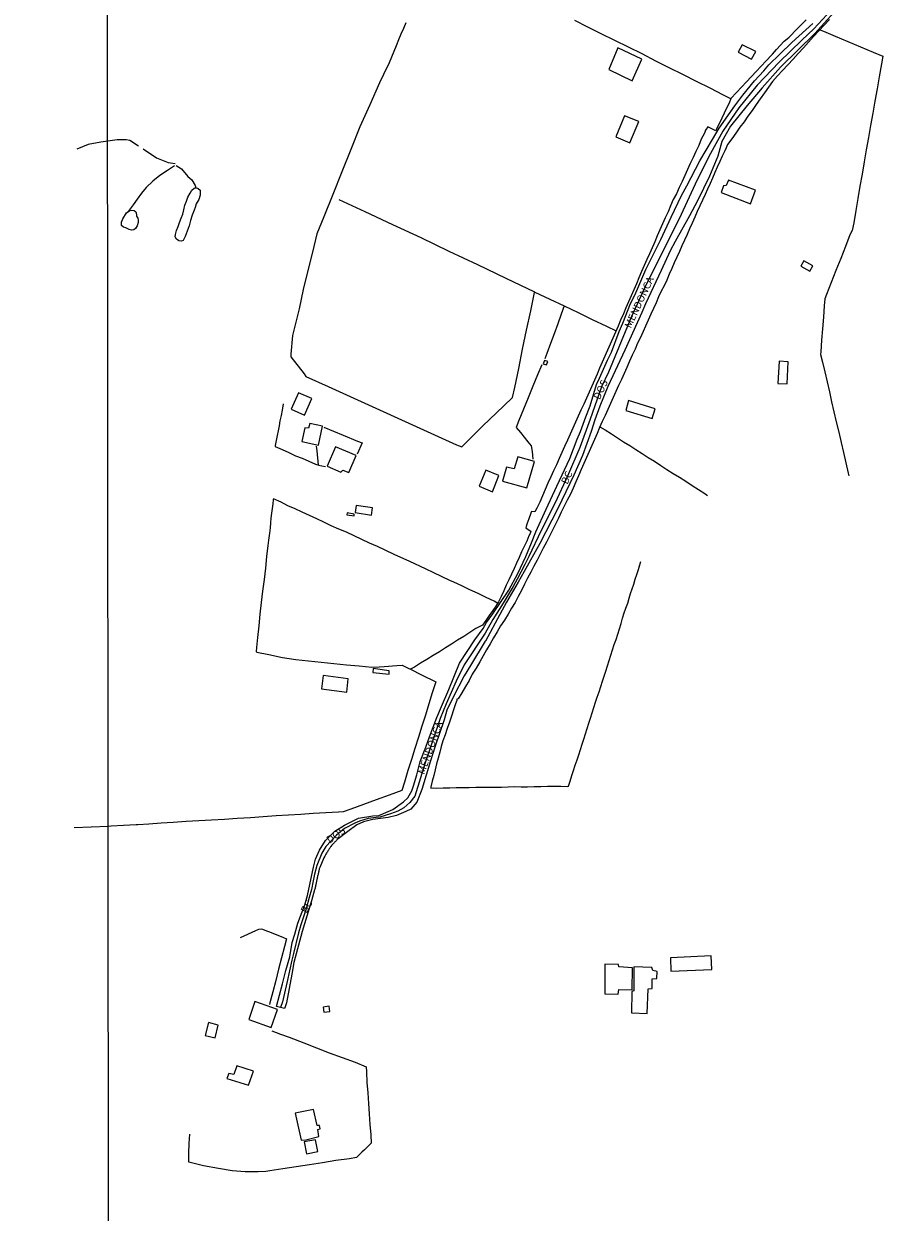
# Model space of a CAD drawing. Units: millimetres. Extents: x 190363 to 192778, y 1663206 to 1665984.
# Drawn here: x 190818 to 191116, y 1663802 to 1664208 of the extents above; entities that cross this region are included whole.
import ezdxf
from ezdxf.enums import TextEntityAlignment as Align

# ---------------------------------------------------------------- set-up
doc = ezdxf.new("R2010")
doc.units = ezdxf.units.MM
for name, color, linetype in [('IMAGEM', 7, 'Continuous'), ('V-EDIFICACAO', 60, 'Continuous'), ('V-EIXO_DE_LOGRADOURO', 3, 'Continuous'), ('V-LAGOA', 5, 'Continuous'), ('V-LOTE', 1, 'Continuous'), ('V-NOME_DOS_LOGRADOUROS', 7, 'Continuous'), ('V-QUADRA', 6, 'Continuous'), ('V-VALETA', 6, 'Continuous'), ('X-LIMITE_1000', 7, 'Continuous')]:
    doc.layers.add(name, color=color, linetype=linetype)
picture_1 = doc.add_image_def('image1.jpg', size_in_pixel=(4026, 4633))

msp = doc.modelspace()

# ---------------------------------------------------------------- linework, layer by layer
at = {"layer": 'V-EDIFICACAO'}
for points in [[(191020.48, 1664199.37), (191017.37, 1664191.97), (191025.39, 1664188.06), (191028.65, 1664195.45), (191020.48, 1664199.37)], [(191062.91, 1664200.39), (191061.5, 1664197.79), (191066.07, 1664195.43), (191067.54, 1664198.1), (191062.91, 1664200.39)], [(191022.78, 1664176.14), (191019.8, 1664168.98), (191024.59, 1664166.88), (191027.64, 1664174.16), (191022.78, 1664176.14)], [(191058.28, 1664154.23), (191057.49, 1664152.36), (191056.6, 1664152.26), (191055.75, 1664149.96), (191065.78, 1664146.16), (191067.41, 1664150.79), (191058.28, 1664154.23)], [(191083.95, 1664126.7), (191082.93, 1664124.82), (191086.02, 1664123.14), (191087.01, 1664125.01), (191083.95, 1664126.7)], [(190995.47, 1664092.64), (190995.05, 1664091.54), (190996.12, 1664091.15), (190996.61, 1664092.3), (190995.47, 1664092.64)], [(191075.56, 1664092.4), (191075.1, 1664084.84), (191078.28, 1664084.74), (191078.6, 1664092.25), (191075.56, 1664092.4)], [(190911.55, 1664081.67), (190909.07, 1664076.03), (190913.57, 1664073.98), (190916.1, 1664079.7), (190911.55, 1664081.67)], [(191024.13, 1664079), (191023.22, 1664075.64), (191032.26, 1664072.85), (191033.25, 1664076.19), (191024.13, 1664079)], [(190915.37, 1664071.25), (190914.91, 1664069.64), (190913.72, 1664069.7), (190912.7, 1664065.09), (190918.31, 1664063.84), (190919.76, 1664070.27), (190915.37, 1664071.25)], [(190924.12, 1664063.18), (190921.35, 1664056.59), (190926, 1664054.6), (190926.69, 1664055.31), (190928.7, 1664054.47), (190931.22, 1664060.27), (190924.12, 1664063.18)], [(190986.38, 1664059.87), (190985.09, 1664055.76), (190982.46, 1664056.27), (190981.16, 1664051.57), (190989.44, 1664049.26), (190992.1, 1664058.23), (190986.38, 1664059.87)], [(190975.41, 1664055.26), (190973.15, 1664049.81), (190977.72, 1664047.87), (190979.91, 1664053.41), (190975.41, 1664055.26)], [(190928.12, 1664040.7), (190928.05, 1664040.03), (190930.57, 1664039.69), (190930.53, 1664040.28), (190928.12, 1664040.7)], [(190931.23, 1664043.26), (190930.93, 1664040.88), (190936.46, 1664039.91), (190936.79, 1664042.47), (190931.23, 1664043.26)], [(190936.97, 1663987.62), (190936.85, 1663986.32), (190942.51, 1663985.69), (190942.53, 1663986.86), (190936.97, 1663987.62)], [(190919.99, 1663985.23), (190919.43, 1663980.7), (190927.99, 1663979.51), (190928.52, 1663984.07), (190919.99, 1663985.23)], [(191020.83, 1663885.88), (191020.69, 1663886.66), (191016.06, 1663886.75), (191016.07, 1663876.7), (191020.63, 1663876.62), (191020.8, 1663878.1), (191025.39, 1663878.09), (191025.49, 1663885.54), (191020.83, 1663885.88)], [(191025.93, 1663885.84), (191025.93, 1663885.84), (191025.91, 1663877.66), (191025.29, 1663877.48), (191025.21, 1663870.21), (191030.54, 1663869.97), (191030.79, 1663878.34), (191032.16, 1663878.47), (191032.24, 1663881.79), (191033.79, 1663881.94), (191033.89, 1663884.28), (191032.42, 1663884.58), (191032.04, 1663885.68), (191025.93, 1663885.84)], [(191038.42, 1663889.01), (191038.58, 1663884.37), (191052.53, 1663884.97), (191052.38, 1663889.62), (191038.42, 1663889.01)], [(190896.7, 1663874.09), (190894.6, 1663867.9), (190902.25, 1663865.16), (190904.39, 1663871.38), (190896.7, 1663874.09)], [(190919.91, 1663872.18), (190920.18, 1663870.37), (190922.28, 1663870.66), (190921.97, 1663872.45), (190919.91, 1663872.18)], [(190879.74, 1663862.44), (190883.15, 1663861.71), (190884.15, 1663866.02), (190880.81, 1663866.9), (190879.74, 1663862.44)], [(190890.48, 1663852.16), (190889.52, 1663849.19), (190887.75, 1663849.56), (190887.14, 1663847.84), (190894.45, 1663845.53), (190896.16, 1663850.34), (190890.48, 1663852.16)], [(190910.44, 1663835.97), (190912.5, 1663826.82), (190914.05, 1663826.86), (190918.53, 1663828.03), (190918.11, 1663830.46), (190918.91, 1663830.69), (190918.7, 1663831.79), (190917.86, 1663831.8), (190916.69, 1663837.23), (190910.44, 1663835.97)], [(190913.44, 1663826.18), (190914.3, 1663822.13), (190918.14, 1663822.96), (190917.33, 1663826.94), (190913.44, 1663826.18)]]:
    msp.add_lwpolyline(points, close=True, dxfattribs=at)
at = {"layer": 'V-EIXO_DE_LOGRADOURO'}
msp.add_lwpolyline([(191091.79, 1664210.61), (191087.33, 1664205.83), (191083.23, 1664201.93), (191075.49, 1664194.46), (191068.03, 1664186.59), (191061.79, 1664178.86), (191056.3, 1664170.87), (191052.14, 1664163.25), (191047.61, 1664154.25), (191042.12, 1664142.48), (191029.54, 1664117.32), (191025.21, 1664107.64), (191017.29, 1664088.71), (191014.87, 1664083.69), (191011.11, 1664072.63), (191007.58, 1664063.05), (191003.37, 1664053.27), (190999.16, 1664044.15), (190994.38, 1664034.69), (190990.11, 1664025.82), (190988.8, 1664023.16), (190986.17, 1664018.09), (190984.82, 1664015.6), (190981.35, 1664009.93), (190977.87, 1664004.38), (190975.19, 1663999.74), (190968.02, 1663988.92), (190965.34, 1663983.37), (190961.9, 1663975.56), (190959.91, 1663970.59), (190954.6, 1663955.17), (190951.22, 1663944.06), (190949.57, 1663941.93), (190947.44, 1663940.16), (190945.44, 1663939), (190942.94, 1663938.09), (190939.26, 1663936.97), (190938, 1663936.83), (190935.34, 1663936.51), (190932.34, 1663935.56), (190930.76, 1663934.9), (190927.27, 1663933.02), (190924.52, 1663930.74), (190920.9, 1663926.89), (190919.49, 1663924.67), (190917.82, 1663920.48), (190917.02, 1663917.46), (190916.55, 1663915.19), (190915.98, 1663912.25), (190915.16, 1663909.56), (190914.16, 1663905.63), (190912.32, 1663900.19), (190911.51, 1663897.44), (190909.88, 1663890.46), (190909.26, 1663888.13), (190907.63, 1663880.86), (190906.07, 1663873.95), (190905.44, 1663872)], dxfattribs=at)
at = {"layer": 'V-LAGOA'}
for points in [[(190874.56, 1664149.77), (190875.19, 1664150.77), (190875.89, 1664151.46), (190876.3, 1664151.55), (190877.09, 1664151.4), (190877.35, 1664151.33), (190877.95, 1664150.74), (190878.04, 1664149.88), (190877.99, 1664149.11), (190877.53, 1664147.56), (190876.68, 1664146.07), (190876.32, 1664144.85), (190875.94, 1664144), (190875.31, 1664142.2), (190874.74, 1664140.4), (190874.26, 1664138.6), (190873.61, 1664136.77), (190872.87, 1664134.97), (190872.18, 1664133.56), (190871.58, 1664133.38), (190870.66, 1664133.45), (190869.95, 1664134.01), (190869.5, 1664134.87), (190869.58, 1664135.61), (190869.91, 1664137.04), (190870.43, 1664138.4), (190870.97, 1664139.79), (190871.51, 1664141.18), (190872.05, 1664142.61), (190872.4, 1664144.12), (190872.8, 1664145.61), (190873.29, 1664147.02), (190873.8, 1664148.38)], [(190854.02, 1664143.83), (190854.58, 1664143.97), (190855.43, 1664143.83), (190856.04, 1664143.43), (190856.17, 1664142.99), (190856.24, 1664142.22), (190856.3, 1664141.91), (190856.67, 1664141.28), (190856.85, 1664140.51), (190856.83, 1664139.69), (190856.5, 1664138.63), (190855.91, 1664137.66), (190855.4, 1664137.23), (190854.53, 1664137.08), (190853.76, 1664137.34), (190852.6, 1664137.95), (190851.85, 1664138.12), (190851.2, 1664138.77), (190851.16, 1664139.88), (190851.56, 1664141.01), (190852.84, 1664143.06), (190854.02, 1664143.83)]]:
    msp.add_lwpolyline(points, close=True, dxfattribs=at)
at = {"layer": 'V-LOTE'}
for points in [[(190948.13, 1664207.87), (190947.36, 1664205.91), (190946.51, 1664203.97), (190945.7, 1664202.01), (190944.9, 1664200.05), (190944.11, 1664198.09), (190943.28, 1664196.15), (190942.42, 1664194.2), (190940.57, 1664190.19), (190939.22, 1664187.35), (190935.93, 1664179.91), (190932.42, 1664172.36), (190929.38, 1664164.67), (190926.34, 1664156.98), (190923.27, 1664149.29), (190920.23, 1664141.71), (190917.83, 1664135.92), (190916.28, 1664129.64), (190914.73, 1664123.36), (190913.18, 1664116.94), (190911.74, 1664110.35), (190910.11, 1664103.49), (190909.47, 1664101.18), (190908.92, 1664094.83), (190908.95, 1664093.96), (190913.45, 1664088.1), (190914.03, 1664087.26), (190921.68, 1664083.83), (190930.43, 1664079.87), (190939.18, 1664075.91), (190947.93, 1664071.92), (190956.68, 1664067.93), (190965.43, 1664063.94), (190967.22, 1664063.21), (190974.35, 1664070.25), (190981.56, 1664077.22), (190984.57, 1664080.11), (190985.32, 1664083.45), (190986.67, 1664089.98), (190988, 1664096.51), (190989.38, 1664103.04), (190990.76, 1664109.57), (190992.09, 1664115.91), (190992.12, 1664116.03), (190982.37, 1664120.65), (190972.68, 1664125.33), (190962.99, 1664129.87), (190953.35, 1664134.47), (190943.77, 1664138.99), (190934.27, 1664143.4), (190925.38, 1664147.53)], [(191005.69, 1664208.73), (191010.11, 1664206.46), (191014.75, 1664204.24), (191019.39, 1664201.94), (191024.03, 1664199.63), (191028.72, 1664197.34), (191033.32, 1664194.93), (191037.9, 1664192.59), (191042.55, 1664190.32), (191047.19, 1664187.98), (191051.83, 1664185.63), (191056.47, 1664183.29), (191058.89, 1664182.08), (191059.05, 1664182.02), (191060.94, 1664184.06), (191064.34, 1664187.67), (191067.74, 1664191.28), (191071.14, 1664194.89), (191072.92, 1664196.78), (191073.27, 1664197.15), (191074.58, 1664198.71), (191077.2, 1664201.55), (191078.81, 1664202.88), (191081.74, 1664205.95), (191084.74, 1664208.83)], [(191092.68, 1664208.99), (191090.93, 1664207.02), (191089.11, 1664205.08), (191087.3, 1664203.16), (191085.53, 1664201.24), (191083.81, 1664199.31), (191082.05, 1664197.37), (191080.27, 1664195.43), (191078.48, 1664193.5), (191076.69, 1664191.56), (191074.92, 1664189.73), (191073.25, 1664187.83), (191071.92, 1664185.87), (191070.48, 1664183.93), (191069.09, 1664181.94), (191067.7, 1664179.95), (191066.31, 1664177.96), (191064.86, 1664176), (191063.56, 1664174.12), (191062.16, 1664172.21), (191060.75, 1664170.24), (191059.34, 1664168.27), (191057.93, 1664166.3), (191057.4, 1664165.24), (191057.05, 1664164.22), (191056.13, 1664162.41), (191055.28, 1664160.54)], [(191089.41, 1664205.4), (191090.68, 1664204.99), (191094.68, 1664203.34), (191098.97, 1664201.5), (191103.27, 1664199.66), (191107.57, 1664197.82), (191110.91, 1664196.42), (191110.48, 1664193.88), (191109.69, 1664189.48), (191108.94, 1664185.33), (191108.2, 1664181.18), (191107.46, 1664177.03), (191106.72, 1664172.88), (191105.98, 1664168.73), (191105.25, 1664164.58), (191104.52, 1664160.43), (191103.81, 1664156.28), (191103.08, 1664152.13), (191102.42, 1664147.97), (191101.71, 1664143.81), (191100.98, 1664139.63), (191100.49, 1664136.99), (191099.69, 1664135.55), (191098.15, 1664131.51), (191096.54, 1664127.44), (191094.92, 1664123.37), (191093.3, 1664119.3), (191091.68, 1664115.23), (191091.08, 1664113.72), (191090.91, 1664111.36), (191090.61, 1664107.44), (191090.31, 1664103.52), (191090.01, 1664099.6), (191089.71, 1664095.68), (191089.69, 1664094.76), (191090.34, 1664092.11), (191091.13, 1664088.76), (191091.92, 1664085.4), (191092.66, 1664082), (191093.44, 1664078.6), (191094.22, 1664075.2), (191095.04, 1664071.77), (191095.86, 1664068.28), (191096.67, 1664064.77), (191097.48, 1664061.26), (191098.29, 1664057.75), (191099.08, 1664054.24), (191099.35, 1664053.31)], [(191059.03, 1664182.03), (191058.45, 1664180.46), (191057.61, 1664178.77), (191056.78, 1664177.06), (191055.95, 1664175.34), (191055.13, 1664173.63), (191054.32, 1664171.9), (191053.9, 1664171.05), (191051.24, 1664172.39), (191050.46, 1664171.19), (191050.02, 1664170.23), (191048.98, 1664168.12), (191048.08, 1664166.05), (191047.09, 1664164), (191046.16, 1664161.92), (191045.2, 1664159.85), (191044.23, 1664157.82), (191043.37, 1664155.75), (191042.4, 1664153.7), (191041.43, 1664151.65), (191040.49, 1664149.58), (191039.39, 1664147.56), (191038.49, 1664145.45), (191037.63, 1664143.38), (191036.65, 1664141.34), (191035.77, 1664139.26), (191034.87, 1664137.23), (191033.97, 1664135.2), (191033.07, 1664133.17), (191032.17, 1664131.14), (191031.27, 1664129.11), (191030.37, 1664127.08), (191029.48, 1664125.03), (191028.59, 1664122.98), (191027.69, 1664120.93), (191026.83, 1664118.86), (191025.97, 1664116.79), (191025.05, 1664114.74), (191024.16, 1664112.67), (191023.27, 1664110.61), (191022.38, 1664108.54), (191021.45, 1664106.49), (191020.56, 1664104.41), (191019.69, 1664102.33), (191018.8, 1664100.26), (191017.88, 1664098.23), (191017, 1664096.17), (191016.09, 1664094.12), (191015.18, 1664092.07), (191014.26, 1664090.04), (191013.39, 1664087.99), (191012.52, 1664085.93), (191011.6, 1664083.9), (191010.68, 1664081.87), (191009.76, 1664079.84), (191008.85, 1664077.81), (191007.92, 1664075.76), (191006.99, 1664073.71), (191006.06, 1664071.66), (191005.17, 1664069.59), (191004.18, 1664067.54), (191003.28, 1664065.46), (191002.33, 1664063.39), (191001.38, 1664061.32), (191000.45, 1664059.23), (190999.52, 1664057.14), (190998.54, 1664055.06), (190997.59, 1664052.95), (190996.65, 1664050.83), (190995.71, 1664048.69), (190994.79, 1664046.55), (190993.86, 1664044.42), (190992.91, 1664042.3), (190992.22, 1664041.12), (190991.07, 1664041.21), (190990.76, 1664040.56), (190990.12, 1664038.73), (190989.49, 1664036.89), (190989.1, 1664035.64), (190990.26, 1664034.84), (190990.81, 1664034.51), (190990.55, 1664033.65), (190990.1, 1664032.83), (190989.41, 1664031.05), (190988.51, 1664029.29), (190987.64, 1664027.45), (190986.79, 1664025.53), (190985.94, 1664023.61), (190985.09, 1664021.7), (190984.24, 1664019.79), (190983.36, 1664017.89), (190982.43, 1664016.05), (190981.59, 1664014.12), (190980.71, 1664012.22), (190979.83, 1664010.32), (190978.91, 1664008.84), (190977.85, 1664007.37), (190976.62, 1664005.74), (190975.44, 1664004.02), (190974.27, 1664002.43), (190972.1, 1664001.23)], [(191055.28, 1664160.54), (191054.43, 1664158.67), (191053.61, 1664156.79), (191052.79, 1664154.91), (191051.95, 1664153.03), (191051.11, 1664151.14), (191050.27, 1664149.26), (191049.37, 1664147.33), (191048.47, 1664145.41), (191047.6, 1664143.48), (191046.72, 1664141.53), (191045.88, 1664139.56), (191045, 1664137.62), (191044.12, 1664135.69), (191043.24, 1664133.75), (191042.37, 1664131.81), (191041.5, 1664129.87), (191040.63, 1664127.93), (191039.76, 1664125.99), (191038.89, 1664124.05), (191038.03, 1664122.08), (191037.16, 1664120.12), (191036.28, 1664118.16), (191035.33, 1664116.32), (191034.4, 1664114.38), (191033.55, 1664112.4), (191032.65, 1664110.44), (191031.75, 1664108.48), (191030.87, 1664106.41), (191029.94, 1664104.42), (191029.1, 1664102.57), (191028.2, 1664100.58), (191027.23, 1664098.59), (191026.39, 1664096.53), (191025.42, 1664094.5), (191024.45, 1664092.42), (191023.52, 1664090.32), (191022.62, 1664088.22), (191021.69, 1664086.19), (191020.77, 1664084.16), (191019.85, 1664082.13), (191018.91, 1664080.09), (191017.97, 1664078.05), (191017.05, 1664076), (191016.12, 1664073.93), (191015.19, 1664071.86), (191014.26, 1664069.79), (191013.48, 1664067.76), (191012.56, 1664065.73), (191011.65, 1664063.7), (191010.76, 1664061.66), (191009.86, 1664059.62), (191008.95, 1664057.57), (191007.96, 1664055.49), (191007.06, 1664053.39), (191006.13, 1664051.29), (191005.21, 1664049.19), (191004.35, 1664047.09), (191003.2, 1664045.1), (191002.17, 1664043.03), (191001.18, 1664040.94), (191000.2, 1664038.87), (190999.19, 1664036.82), (190998.18, 1664034.77), (190997.17, 1664032.72), (190996.12, 1664030.69), (190995.07, 1664028.66), (190993.97, 1664026.63), (190992.93, 1664024.57), (190991.85, 1664022.52), (190990.76, 1664020.47), (190989.73, 1664018.41), (190988.67, 1664016.35), (190987.61, 1664014.29), (190986.54, 1664012.23), (190985.47, 1664010.18), (190984.26, 1664008.17), (190983.05, 1664006.16), (190981.78, 1664004.15), (190980.5, 1664002.14), (190979.28, 1664000.12), (190978.13, 1663998.07), (190976.93, 1663996.02), (190975.73, 1663993.97), (190974.52, 1663991.92), (190973.36, 1663989.86), (190972.17, 1663987.79), (190970.84, 1663985.69), (190969.72, 1663983.57), (190968.5, 1663981.47), (190967.29, 1663979.37), (190966.03, 1663977.27), (190965.61, 1663977.14), (190965.51, 1663976.68), (190965.12, 1663975.6), (190964.42, 1663973.51), (190963.71, 1663971.41), (190963.01, 1663969.3), (190962.29, 1663967.16), (190961.54, 1663965.02), (190960.73, 1663962.93)], [(190992.12, 1664116.01), (190997.26, 1664113.62), (191002.13, 1664111.31), (191006.95, 1664109), (191011.77, 1664106.69), (191016.63, 1664104.4), (191019.91, 1664102.85)], [(191002.19, 1664111.28), (191001.2, 1664108.47), (191000.04, 1664105.18), (190998.77, 1664101.83), (190997.54, 1664098.44), (190996.31, 1664095.05), (190995.61, 1664093.21)], [(190994.52, 1664091.21), (190993.11, 1664087.77), (190991.52, 1664083.88), (190989.93, 1664079.99), (190988.34, 1664076.1), (190986.75, 1664072.21), (190985.84, 1664069.87), (190987.26, 1664068.16), (190989.79, 1664064.95), (190990.94, 1664063.53), (190991.25, 1664061.6), (190991.54, 1664059.04)], [(190906.27, 1664077.9), (190905.92, 1664075.77), (190905.58, 1664073.96), (190905.19, 1664072.16), (190904.89, 1664070.44), (190904.59, 1664068.74), (190904.27, 1664067.05), (190903.95, 1664065.37), (190903.63, 1664063.69), (190903.56, 1664063.37), (190905.98, 1664062.27), (190908.22, 1664061.25), (190910.47, 1664060.21), (190912.77, 1664059.33), (190915.06, 1664058.33), (190917.35, 1664057.33), (190918.43, 1664056.93), (190919.5, 1664056.77), (190920.76, 1664056.53)], [(190920.24, 1664069.91), (190926.8, 1664067.23), (190931.69, 1664065.22), (190933.21, 1664064.56), (190931.58, 1664060.79)], [(191014.37, 1664070.05), (191016.18, 1664069.03), (191018.3, 1664067.62), (191020.37, 1664066.3), (191022.45, 1664064.98), (191024.55, 1664063.66), (191026.65, 1664062.34), (191028.74, 1664060.96), (191030.86, 1664059.62), (191033.01, 1664058.3), (191035.12, 1664056.92), (191037.23, 1664055.54), (191039.38, 1664054.19), (191041.54, 1664052.85), (191043.69, 1664051.47), (191045.84, 1664050.08), (191047.99, 1664048.69), (191050.14, 1664047.31), (191051.12, 1664046.69)], [(190918.34, 1664056.96), (190917.88, 1664061.86), (190917.69, 1664063.44)], [(190979.5, 1664009.79), (190978.25, 1664010.64), (190975.62, 1664011.83), (190972.82, 1664013.19), (190970.04, 1664014.51), (190967.27, 1664015.81), (190964.5, 1664017.11), (190963.16, 1664017.69), (190957.71, 1664020.27), (190954.89, 1664021.66), (190949.52, 1664024.11), (190944.15, 1664026.56), (190941.13, 1664028.02), (190938.45, 1664029.21), (190935.8, 1664030.42), (190933.15, 1664031.64), (190930.53, 1664032.88), (190927.9, 1664034.09), (190925.26, 1664035.16), (190922.7, 1664036.34), (190920.23, 1664037.54), (190917.75, 1664038.68), (190915.27, 1664039.81), (190912.8, 1664040.94), (190910.36, 1664042.08), (190907.95, 1664043.16), (190905.58, 1664044.31), (190903.01, 1664045.49), (190902.93, 1664045.17), (190902.78, 1664043.85), (190902.55, 1664042.22), (190902.32, 1664040.58), (190902.09, 1664038.94), (190901.96, 1664037.27), (190901.83, 1664035.58), (190901.62, 1664033.83), (190901.34, 1664031.35), (190901.04, 1664029.63), (190900.68, 1664025.84), (190900.24, 1664021.91), (190899.78, 1664017.97), (190899.31, 1664014.03), (190898.84, 1664010.09), (190898.38, 1664006.15), (190897.99, 1664002.17), (190897.6, 1663998.19), (190897.19, 1663994.84), (190897.08, 1663993.44), (190897.3, 1663993.26), (190901.43, 1663992.4), (190906.08, 1663991.4), (190910.65, 1663990.67), (190914.96, 1663990.25), (190919.28, 1663989.81), (190923.6, 1663989.37), (190927.92, 1663988.93), (190932.24, 1663988.49), (190936.58, 1663988.05), (190939.09, 1663988.21), (190940.82, 1663988.35), (190945.1, 1663988.65), (190946.96, 1663988.81), (190948.99, 1663987.7), (190949.78, 1663987.36), (190953.56, 1663985.46), (190958.36, 1663983.09), (190957.17, 1663979.34), (190956.01, 1663975.55), (190954.82, 1663971.76), (190953.63, 1663967.97), (190952.44, 1663964.18), (190951.25, 1663960.39), (190950.06, 1663956.6), (190948.87, 1663952.81), (190947.72, 1663948.92), (190946.82, 1663945.99), (190942.43, 1663944.38), (190938.08, 1663942.81), (190933.73, 1663941.24), (190929.38, 1663939.67), (190926.83, 1663938.7), (190925.17, 1663938.68), (190920.85, 1663938.45), (190916.6, 1663938.14), (190912.36, 1663937.87), (190908.12, 1663937.6), (190903.88, 1663937.33), (190899.52, 1663937.1), (190895.12, 1663936.75), (190890.61, 1663936.48), (190886.27, 1663936.18), (190881.91, 1663935.92), (190877.55, 1663935.66), (190873.19, 1663935.4), (190868.83, 1663935.14), (190864.65, 1663934.87), (190860.44, 1663934.6), (190856.7, 1663934.33), (190856.16, 1663934.3), (190851.89, 1663934.07), (190847.65, 1663933.81)], [(190960.73, 1663962.93), (190960.26, 1663961.08), (190959.74, 1663959.1), (190959.19, 1663957.11), (190958.67, 1663955.09), (190958.19, 1663953.13), (190957.69, 1663951.17), (190957.19, 1663949.2), (190956.69, 1663947.23), (190956.69, 1663946.85), (190957.68, 1663946.89), (190958.68, 1663946.87), (190960.9, 1663946.92), (190963.12, 1663946.97), (190965.34, 1663947.02), (190967.56, 1663947.07), (190969.78, 1663947.09), (190972, 1663947.11), (190974.21, 1663947.13), (190976.41, 1663947.15), (190978.61, 1663947.17), (190980.81, 1663947.19), (190983.03, 1663947.27), (190985.25, 1663947.34), (190987.46, 1663947.33), (190989.68, 1663947.33), (190991.92, 1663947.34), (190994.2, 1663947.41), (190996.47, 1663947.48), (190998.74, 1663947.5), (191001, 1663947.47), (191003.26, 1663947.44), (191003.69, 1663947.48), (191004.24, 1663949.26), (191004.81, 1663951.11), (191005.4, 1663952.9), (191005.99, 1663954.68), (191006.58, 1663956.46), (191007.17, 1663958.24), (191007.76, 1663960.02), (191008.35, 1663961.8), (191008.94, 1663963.58), (191009.51, 1663965.37), (191010.08, 1663967.16), (191010.65, 1663968.95), (191011.22, 1663970.74), (191011.79, 1663972.53), (191012.36, 1663974.32), (191012.93, 1663976.11), (191013.5, 1663977.9), (191014.07, 1663979.69), (191014.64, 1663981.48), (191015.21, 1663983.27), (191015.81, 1663984.99), (191016.41, 1663986.72), (191016.99, 1663988.53), (191017.57, 1663990.34), (191018.15, 1663992.15), (191018.73, 1663993.96), (191019.3, 1663995.77), (191019.87, 1663997.58), (191020.44, 1663999.39), (191021.01, 1664001.2), (191021.58, 1664003.01), (191022.14, 1664004.83), (191022.69, 1664006.57), (191023.28, 1664008.2), (191023.85, 1664009.88), (191024.34, 1664011.57), (191024.84, 1664013.2), (191025.37, 1664014.75), (191025.91, 1664016.4), (191026.43, 1664018.05), (191026.95, 1664019.7), (191027.5, 1664021.35), (191028.05, 1664023.01), (191028.36, 1664024.08)], [(190972.1, 1664001.23), (190970.04, 1663999.86), (190967.93, 1663998.57), (190965.84, 1663997.27), (190963.76, 1663995.97), (190961.68, 1663994.67), (190959.6, 1663993.37), (190957.47, 1663992.04), (190955.34, 1663990.72), (190953.21, 1663989.4), (190951.08, 1663988.08), (190949.78, 1663987.36)], [(190847.65, 1663933.81), (190846.62, 1663933.73), (190834.97, 1663933.33)], [(190891.76, 1663895.9), (190896.97, 1663898.29), (190898.05, 1663898.75), (190898.75, 1663898.88), (190899.31, 1663898.73), (190900.04, 1663898.44), (190902.16, 1663897.61), (190906.4, 1663895.85), (190907.41, 1663895.43), (190906.79, 1663892.82), (190905.73, 1663888.96), (190904.75, 1663885.1), (190903.77, 1663881.25), (190902.79, 1663877.4), (190901.81, 1663873.57), (190901.64, 1663873.08)], [(190902.44, 1663864.06), (190905.41, 1663862.96), (190908.36, 1663861.91), (190913.32, 1663859.91), (190917.67, 1663858.29), (190922.03, 1663856.61), (190926.39, 1663854.93), (190930.82, 1663853.36), (190934.67, 1663851.79), (190934.74, 1663850.05), (190934.88, 1663846.45), (190935.16, 1663842.88), (190935.42, 1663839.31), (190935.67, 1663835.73), (190935.9, 1663832.15), (190936.19, 1663828.61), (190936.36, 1663825.74), (190934.07, 1663823.52), (190933.14, 1663822.65), (190931.37, 1663820.82), (190928.89, 1663820.42), (190924.29, 1663819.81), (190919.78, 1663819.07), (190915.27, 1663818.36), (190910.76, 1663817.68), (190906.25, 1663816.97), (190901.74, 1663816.26), (190900.43, 1663816.09), (190897.79, 1663815.94), (190894.74, 1663815.92), (190893.3, 1663815.97), (190888.96, 1663816.32), (190884.2, 1663817.06), (190879.11, 1663818.03), (190874.14, 1663819.21), (190874.14, 1663822.32), (190874.22, 1663825.63), (190874.41, 1663828.77)]]:
    msp.add_lwpolyline(points, dxfattribs=at)
at = {"layer": 'V-QUADRA'}
msp.add_lwpolyline([(191094.22, 1664211.38), (191087.72, 1664204.24), (191076.04, 1664192.78), (191069.69, 1664185.64), (191064.64, 1664179.6), (191058.97, 1664172.57), (191056.02, 1664167.32), (191054.57, 1664162.4), (191051.79, 1664155.59), (191047.68, 1664147.18), (191044.95, 1664141.99), (191040.08, 1664133.27), (191038.37, 1664130.09), (191035.32, 1664123.41), (191029.96, 1664111.96), (191028.66, 1664109.01), (191022.9, 1664096.22), (191017.12, 1664083.77), (191014.34, 1664077.11), (191012.64, 1664072.49), (191011.36, 1664068.46), (191008.44, 1664060.33), (191005.52, 1664053.58), (191000.02, 1664042.19), (190993.84, 1664030.31), (190988.54, 1664020.73), (190986.52, 1664017.13), (190982.55, 1664010.25), (190980.19, 1664006.02), (190975.36, 1663997.01), (190975.22, 1663996.98), (190970.17, 1663988.65), (190968.04, 1663985.13), (190964.3, 1663977.85), (190962.2, 1663973.42), (190961.2, 1663970.11), (190958.22, 1663961.19), (190956.55, 1663956.11), (190953.57, 1663946.41), (190951.93, 1663942.08), (190949.83, 1663939.7), (190948.18, 1663938.88), (190945, 1663937.46), (190942.14, 1663936.78), (190936.9, 1663936.17), (190933.69, 1663935.34), (190931.42, 1663934.26), (190928.39, 1663932.02), (190925.07, 1663929.59), (190924.98, 1663929.54), (190924.85, 1663929.39), (190924.64, 1663929.17), (190924.47, 1663929), (190924.25, 1663928.79), (190924.15, 1663928.68), (190923.97, 1663928.51), (190923.81, 1663928.34), (190923.66, 1663928.17), (190923.46, 1663927.94), (190923.25, 1663927.7), (190923.04, 1663927.47), (190922.85, 1663927.22), (190922.66, 1663926.98), (190922.48, 1663926.77), (190922.34, 1663926.56), (190922.19, 1663926.36), (190922.02, 1663926.09), (190921.87, 1663925.88), (190921.74, 1663925.66), (190921.59, 1663925.45), (190921.42, 1663925.15), (190921.25, 1663924.92), (190921.08, 1663924.62), (190920.91, 1663924.3), (190920.74, 1663924.04), (190920.61, 1663923.83), (190920.48, 1663923.58), (190920.35, 1663923.32), (190920.27, 1663923.11), (190920.23, 1663923.04), (190918.8, 1663919.82), (190918.78, 1663919.76), (190918.73, 1663919.53), (190918.63, 1663919.27), (190918.57, 1663918.97), (190918.48, 1663918.72), (190918.44, 1663918.46), (190918.35, 1663918.17), (190918.31, 1663917.91), (190918.22, 1663917.61), (190918.2, 1663917.36), (190918.14, 1663917.1), (190918.08, 1663916.8), (190918.01, 1663916.55), (190917.95, 1663916.25), (190917.88, 1663915.99), (190917.82, 1663915.69), (190917.76, 1663915.44), (190917.71, 1663915.18), (190917.65, 1663914.88), (190917.58, 1663914.63), (190917.52, 1663914.33), (190917.5, 1663914.08), (190917.46, 1663913.82), (190917.37, 1663913.52), (190917.31, 1663913.27), (190917.24, 1663912.97), (190917.18, 1663912.71), (190917.1, 1663912.41), (190917.04, 1663912.18), (190916.02, 1663908.37), (190912.78, 1663897.94), (190910, 1663887.35), (190909.31, 1663883.4), (190907.44, 1663873.57), (190906.9, 1663871.86), (190906.81, 1663871.62), (190904, 1663872.39), (190906.05, 1663880.04), (190907.19, 1663884.64), (190908.58, 1663889.32), (190909.41, 1663894.2), (190910.28, 1663896.99), (190911.36, 1663900.82), (190913.71, 1663907.01), (190914.59, 1663910.22), (190916.69, 1663919.91), (190917.34, 1663922.58), (190918.74, 1663925.65), (190920.81, 1663928.95), (190923.93, 1663932.18), (190927.25, 1663934.2), (190932.02, 1663936.55), (190936.9, 1663937.43), (190938.91, 1663937.46), (190940.59, 1663938.19), (190943.73, 1663939.6), (190947.36, 1663942.19), (190948.84, 1663943.55), (190950.2, 1663945.88), (190950.74, 1663947.62), (190951.96, 1663951.39), (190953.1, 1663955.93), (190955, 1663960.83), (190956.25, 1663964.3), (190958.72, 1663970.89), (190960.34, 1663974.7), (190962.87, 1663980.51), (190966.51, 1663989.4), (190971.65, 1663997.36), (190974.57, 1664001.3), (190975.65, 1664003.35), (190977.81, 1664006.28), (190980.45, 1664010.09), (190983.26, 1664014.39), (190986.39, 1664020.08), (190989.09, 1664025.88), (190991.08, 1664030.51), (190992.53, 1664034.26), (190996.08, 1664041.98), (190999.72, 1664049.78), (191004.1, 1664059.23), (191006.66, 1664065.82), (191007.74, 1664068.49), (191009.62, 1664073.46), (191011.01, 1664077.24), (191013.23, 1664084.47), (191014.26, 1664086.66), (191016.99, 1664092.84), (191018.3, 1664095.57), (191020.95, 1664102.55), (191022.17, 1664105.44), (191024.79, 1664112.08), (191026.32, 1664114.95), (191030.1, 1664123.67), (191030.92, 1664125.52), (191035.18, 1664134), (191038.67, 1664141.55), (191042.22, 1664148.9), (191044.07, 1664152.23), (191048.45, 1664160.8), (191052.79, 1664168.08), (191055.12, 1664171.92), (191060.38, 1664179.49), (191063.16, 1664183.19), (191067.14, 1664188.01), (191070.29, 1664191.48), (191071.97, 1664193.47), (191075.81, 1664197.2), (191079.84, 1664201.12), (191087.08, 1664207.6)], dxfattribs=at)
at = {"layer": 'V-VALETA'}
for points in [[(190856.94, 1664165.76), (190854.05, 1664167.69), (190852.72, 1664167.9), (190849.65, 1664167.98), (190846.51, 1664167.53), (190844.12, 1664167.18), (190839.79, 1664166.33), (190835.92, 1664164.76)], [(190858.5, 1664164.82), (190863.11, 1664161.76), (190867.1, 1664160.18), (190869.41, 1664159.84)], [(190869.19, 1664159.06), (190866.88, 1664157.49), (190864.21, 1664155.73), (190861.85, 1664153.81), (190859.52, 1664151.72), (190857.96, 1664149.79), (190856.54, 1664147.76), (190855.15, 1664145.75), (190853.72, 1664143.9), (190853.44, 1664143.45)], [(190869.83, 1664159.19), (190871.58, 1664158.1), (190873.76, 1664155.48), (190875.1, 1664154.31), (190876.27, 1664152.31), (190876.46, 1664151.52)]]:
    msp.add_lwpolyline(points, dxfattribs=at)
at = {"layer": 'X-LIMITE_1000'}
msp.add_line((190847.22, 1663206.03), (190844.92, 1665977.46), dxfattribs=at)

# ---------------------------------------------------------------- texts
at = {"layer": 'V-NOME_DOS_LOGRADOUROS'}
for s, rotation, p in [('MENDONCA', 65, (191025.62, 1664103.14)), ('DOS', 65, (191015.01, 1664078.78)), ('BC', 65, (191003.98, 1664049.91)), ('MENDONCA', 70, (190955.15, 1663951.03)), ('DOS', 35, (190922.62, 1663927.22)), ('BC', 60, (190914.92, 1663903.56))]:
    msp.add_text(s, height=2.5, rotation=rotation, dxfattribs=at).set_placement(p, align=Align.BOTTOM_LEFT)

# ---------------------------------------------------------------- referenced raster images: frames only (the image files are external)
at = {"layer": 'IMAGEM'}
image = msp.add_image(picture_1, insert=(190363.07, 1663205.66), size_in_units=(2414.58, 2778.63), dxfattribs=at)
image.dxf.flags = 7

doc.saveas('drawing.dxf')
